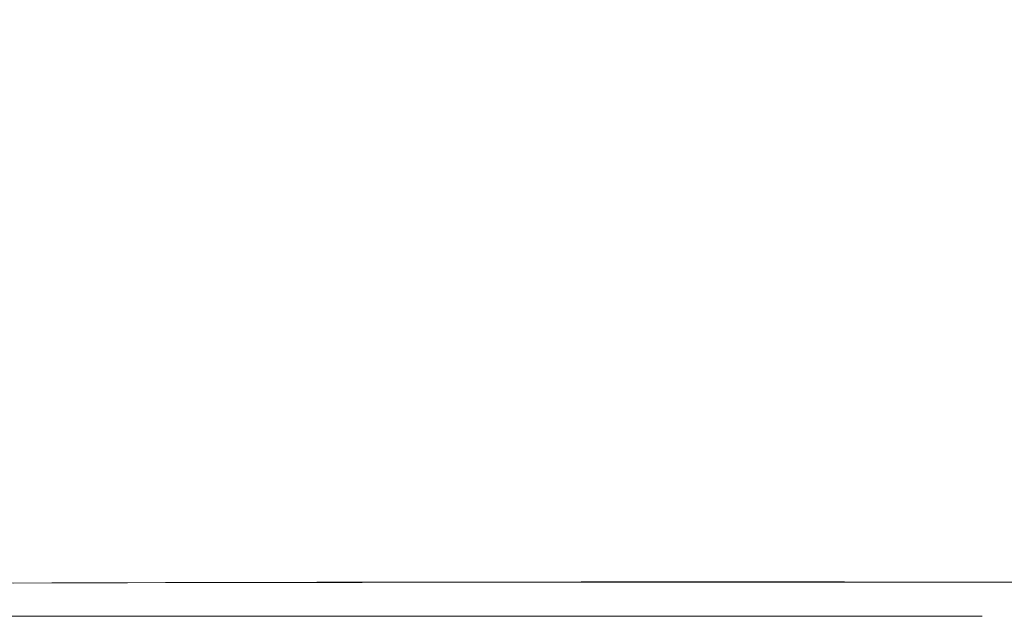
# Model space of a CAD drawing. Units: millimetres. Extents: x 0 to 4200, y -991 to 13.
# Drawn here: x 508 to 508, y -433 to -433 of the extents above; entities that cross this region are included whole.
import ezdxf

# ---------------------------------------------------------------- set-up
doc = ezdxf.new("R2010")
doc.units = ezdxf.units.MM
doc.layers.get('0').update_dxf_attribs({"lineweight": 9})
doc.layers.add('00_ANOTACIONES', color=250, linetype='Continuous', lineweight=9)
doc.styles.add('catalogos 2.5', font='arial.ttf', dxfattribs={"height": 2.5})
doc.dimstyles.new('1-1', dxfattribs={"dimtxt": 2.5, "dimasz": 2.5, "dimexe": 0.5, "dimexo": 2.5, "dimgap": 1, "dimtad": 1, "dimdec": 1, "dimdsep": 46, "dimtxsty": 'catalogos 2.5', "dimcen": 0, "dimclrd": 256, "dimclre": 256, "dimclrt": 256, "dimadec": 0, "dimazin": 0, "dimtp": 0.2, "dimtm": 0.2, "dimtfac": 0.2, "dimtdec": 1, "dimtmove": 1, "dimatfit": 0, "dimfxl": 0, "dimtolj": 1, "dimtzin": 0, "dimarcsym": 0})

# ---------------------------------------------------------------- blocks, each defined once
blk = doc.blocks.new('doble manilla cortizo')
for points in [[(99.91099, -371.54745), (99.89714, -371.54743), (99.88329, -371.54741), (99.86943, -371.5474), (99.85557, -371.54739), (99.8417, -371.54737), (99.82782, -371.54737), (99.81394, -371.54736), (99.80006, -371.54736), (99.78617, -371.54736), (99.77227, -371.54736), (99.75836, -371.54736), (99.74446, -371.54737), (99.73054, -371.54738), (99.71662, -371.54739), (99.70269, -371.5474), (99.68876, -371.54742), (99.67482, -371.54744), (99.66088, -371.54746), (99.64693, -371.54749), (99.63297, -371.54751), (99.61901, -371.54754), (99.60504, -371.54757), (99.59106, -371.54761), (99.57708, -371.54765), (99.56311, -371.54768), (99.54914, -371.54773), (99.53519, -371.54777)], [(100.18965, -371.54843), (100.14616, -371.54822), (100.10259, -371.54803), (100.05895, -371.54786), (100.01529, -371.54772), (99.97156, -371.54761), (99.92772, -371.54752), (99.8838, -371.54745), (99.83981, -371.54741), (99.79578, -371.5474), (99.75173, -371.54741), (99.70768, -371.54744), (99.66365, -371.5475), (99.61966, -371.54759), (99.57575, -371.54769), (99.53191, -371.54782)], [(99.09234, -371.55992), (99.12594, -371.55993), (99.15974, -371.55993), (99.19371, -371.55994), (99.22785, -371.55994), (99.26214, -371.55995), (99.29658, -371.55995), (99.33114, -371.55996), (99.36583, -371.55996), (99.40062, -371.55997), (99.43551, -371.55997), (99.47048, -371.55998), (99.50552, -371.55998), (99.54062, -371.55999), (99.57576, -371.55999), (99.61094, -371.56), (99.64614, -371.56), (99.68136, -371.56001), (99.71657, -371.56001), (99.75177, -371.56002), (99.78694, -371.56002), (99.82212, -371.56003), (99.8573, -371.56003), (99.89246, -371.56004)]]:
    blk.add_lwpolyline(points)
blk = doc.blocks.new('*D302')
at = {"layer": '00_ANOTACIONES', "lineweight": -2, "ltscale": 10, "transparency": 16777216}
for p, q in [((495.87758, -431.57524), (495.87758, -437.01565)), ((596.47497, -431.57524), (596.47497, -437.01565)), ((498.37758, -436.51565), (593.97497, -436.51565))]:
    blk.add_line(p, q, dxfattribs=at)
at = {"layer": '00_ANOTACIONES', "ltscale": 10, "transparency": 16777216}
for points in [[(498.37758, -436.09898), (498.37758, -436.93231), (495.87758, -436.51565)], [(593.97497, -436.09898), (593.97497, -436.93231), (596.47497, -436.51565)]]:
    blk.add_solid(points, dxfattribs=at)
at = {"layer": 'Defpoints', "color": 0, "ltscale": 10}
for p in [(495.87758, -429.07524), (596.47497, -429.07524), (596.47497, -436.51565)]:
    blk.add_point(p, dxfattribs=at)
at = {"layer": '00_ANOTACIONES', "ltscale": 10, "transparency": 16777216, "insert": (546.17627, -434.24518), "char_height": 2.5, "attachment_point": 5, "style": 'catalogos 2.5'}
blk.add_mtext('\\A1;La', dxfattribs=at)

msp = doc.modelspace()

# ---------------------------------------------------------------- block references
msp.add_blockref('doble manilla cortizo', (408.37783, -61.30063))

# ---------------------------------------------------------------- dimensions: what is measured, and where the dimension line sits
at = {"layer": '00_ANOTACIONES', "ltscale": 10}
dim = msp.add_linear_dim(base=(596.47497, -436.51565), p1=(495.87758, -429.07524), p2=(596.47497, -429.07524), text='La', dimstyle='1-1', dxfattribs=at)
dim.commit()
dim.dimension.update_dxf_attribs({"geometry": '*D302', "text_midpoint": (546.17627, -434.24518)})

doc.saveas('drawing.dxf')
